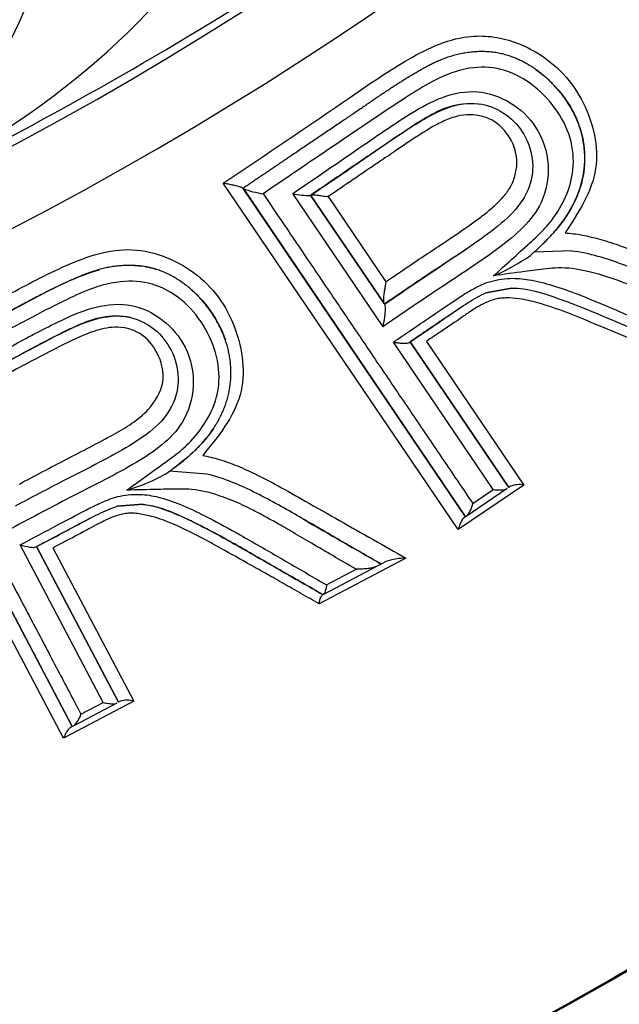
# Paper-space layout 'Sheet1' of a CAD drawing. Units: millimetres. Extents: x 0 to 210, y -3 to 297.
# Drawn here: x 160 to 161, y 123 to 124 of the extents above; entities that cross this region are included whole.
import ezdxf
from ezdxf import colors
from ezdxf.entities.mleader import LeaderData, LeaderLine
from ezdxf.enums import TextEntityAlignment as Align
from ezdxf.math import Vec2, Vec3

# ---------------------------------------------------------------- set-up
doc = ezdxf.new("R2010")
doc.units = ezdxf.units.MM
doc.layers.add('A800N0BA00', color=7, linetype='Continuous')
doc.layers.add('Default', color=7, linetype='Continuous')
doc.styles.add('SEACAD_Arial', font='arial.ttf')
doc.styles.add('SEACAD_Solid_Edge_ANSI1_Symbols', font='semeca1.ttf')
doc.dimstyles.new('ISO-InstDr', dxfattribs={"dimtxt": 2.24, "dimasz": 3.136, "dimexe": 1.12, "dimexo": 1.12, "dimgap": 0.56, "dimtad": 1, "dimdec": 0, "dimlfac": 10, "dimzin": 0, "dimdsep": 46, "dimtxsty": 'SEACAD_Arial', "dimblk1": '_SE_FILLED', "dimblk2": '_SE_FILLED', "dimsah": 1, "dimcen": 1.12, "dimadec": 0, "dimazin": 0, "dimtfac": 0.5, "dimtofl": 0, "dimtmove": 0, "dimatfit": 3, "dimfxl": 1, "dimtzin": 0, "dimarcsym": 0})

# ---------------------------------------------------------------- blocks, each defined once
blk = doc.blocks.new('SE3')
at = {"layer": 'A800N0BA00', "color": 7, "linetype": 'Continuous'}
for p, q in [((160.9651, 123.5035), (160.6212, 124.0104)), ((160.6503, 124.003), (160.976, 123.5221)), ((160.6503, 124.0028), (160.6503, 124.0028)), ((160.6505, 124.0026), (160.6503, 124.0028)), ((160.976, 123.5221), (160.6505, 124.0026)), ((160.8551, 123.8003), (160.7231, 123.9953)), ((160.7492, 123.9927), (160.8576, 123.8326)), ((160.8566, 123.834), (160.7492, 123.9927)), ((160.7749, 123.9907), (160.8593, 123.8661)), ((161.0708, 123.9046), (161.0759, 123.9094)), ((161.1307, 123.9112), (161.0761, 123.9092)), ((161.0056, 123.8498), (161.0429, 123.8569)), ((161.0429, 123.8569), (161.0056, 123.8498)), ((160.8571, 123.8333), (160.8566, 123.834)), ((160.8576, 123.8326), (160.8571, 123.8333)), ((161.0164, 123.5618), (160.8703, 123.7777)), ((160.8946, 123.7779), (161.039, 123.5648)), ((161.039, 123.5648), (160.8946, 123.7779)), ((160.9185, 123.7788), (161.0611, 123.5685)), ((160.3877, 123.1977), (160.1019, 123.7395)), ((160.1299, 123.7289), (160.4005, 123.2149)), ((160.4005, 123.2149), (160.1301, 123.7285)), ((160.537, 123.5846), (160.5427, 123.5887)), ((160.5973, 123.5846), (160.5428, 123.5887)), ((161.0611, 123.5685), (160.9651, 123.5035)), ((161.0367, 123.5632), (160.978, 123.5234)), ((160.9864, 123.5414), (161.0164, 123.5618)), ((161.0417, 123.5666), (161.039, 123.5648)), ((160.4662, 123.5374), (160.504, 123.5403)), ((160.504, 123.5403), (160.4662, 123.5374)), ((160.976, 123.5221), (160.9736, 123.5205)), ((160.978, 123.5234), (160.976, 123.5221)), ((160.976, 123.5221), (160.976, 123.5221)), ((160.4455, 123.2501), (160.3241, 123.4808)), ((160.3483, 123.4784), (160.4683, 123.2506)), ((160.4683, 123.2506), (160.3483, 123.4784)), ((160.3721, 123.4766), (160.4906, 123.2518)), ((160.8886, 123.4614), (160.7617, 123.3945)), ((160.8524, 123.4528), (160.8464, 123.4497)), ((160.8591, 123.4564), (160.8524, 123.4528)), ((160.8464, 123.4497), (160.7679, 123.4084)), ((160.7724, 123.4223), (160.8158, 123.4451)), ((160.7672, 123.408), (160.7664, 123.4076)), ((160.7679, 123.4084), (160.7672, 123.408)), ((160.7672, 123.408), (160.7672, 123.408)), ((160.4906, 123.2518), (160.3877, 123.1977)), ((160.4131, 123.233), (160.4455, 123.2501)), ((160.4711, 123.2521), (160.4683, 123.2506)), ((160.4658, 123.2493), (160.4027, 123.2161)), ((160.4005, 123.2149), (160.3981, 123.2136)), ((160.4027, 123.216), (160.4005, 123.2149)), ((160.4005, 123.2149), (160.4005, 123.2149))]:
    blk.add_line(p, q, dxfattribs=at)
for radius in [6.5898, 6.5882]:
    blk.add_circle((157.9152, 128.5633), radius, dxfattribs=at)
for centre, radius, start, end in [((157.9153, 128.5633), 5.2033, 54.1717, 35.8274), ((157.9153, 128.5633), 5.0965, 53.6475, 36.3515), ((159.8754, 124.4498), 0.4919, 298.3748, 358.0782), ((159.688, 125.0472), 1.1383, 292.3144, 325.6898), ((157.7607, 128.8936), 5.4483, 295.7147, 302.0012), ((160.6974, 124.1209), 0.1272, 248.3811, 262.0112), ((160.7453, 124.0812), 0.0887, 255.5426, 272.3585), ((160.9077, 124.136), 0.2831, 292.7015, 305.1816), ((160.4002, 123.8335), 0.284, 286.3395, 298.7987), ((161.0546, 123.5346), 0.0345, 79.0839, 111.9193), ((160.9465, 123.5492), 0.0407, 320.789, 349.0806), ((160.8881, 123.3747), 0.0867, 89.7311, 109.5484), ((160.4804, 123.2189), 0.0345, 72.7425, 105.5789), ((160.3742, 123.2451), 0.0407, 314.4491, 342.7406)]:
    blk.add_arc(centre, radius, start, end, dxfattribs=at)
for points, knots in [([(160.6212, 124.0104), (160.6836, 124.0523), (160.7725, 124.112), (160.8865, 124.1911), (160.9574, 124.2262), (161.0258, 124.2263), (161.0754, 124.2079), (161.1209, 124.1718), (161.1585, 124.1164), (161.1799, 124.0277), (161.1414, 123.9681), (161.1217, 123.9376)], [0, 0, 0, 0, 0.269116, 0.383368, 0.501663, 0.542518, 0.626641, 0.687792, 0.752116, 0.873548, 1, 1, 1, 1]), ([(161.1019, 123.9563), (161.1184, 123.9779), (161.1374, 124.019), (161.1314, 124.0785), (161.1012, 124.1356), (161.0463, 124.1796), (160.9787, 124.1815), (160.9343, 124.1642), (160.8905, 124.1375), (160.8346, 124.1001), (160.7627, 124.0512), (160.7072, 124.0136), (160.6797, 123.9949)], [0.1477008, 0.1477008, 0.1477008, 0.1477008, 0.2486936, 0.3092797, 0.3736719, 0.4970114, 0.5546439, 0.6218025, 0.6728948, 0.7478326, 0.87488, 1, 1, 1, 1]), ([(161.0785, 124.1769), (161.1108, 124.1544), (161.1361, 124.12), (161.1532, 124.0537), (161.1514, 124.0222), (161.1282, 123.9641), (161.1068, 123.9375), (161.0815, 123.9143)], [0.5955311, 0.5955311, 0.5955311, 0.5955311, 0.75, 0.75, 0.875, 0.875, 1, 1, 1, 1]), ([(160.7231, 123.9953), (160.76, 124.0205), (160.8175, 124.0598), (160.8891, 124.1092), (160.9412, 124.1386), (160.9938, 124.149), (161.0438, 124.1306), (161.0837, 124.093), (161.1013, 124.0385), (161.0918, 123.984), (161.0614, 123.9445), (161.011, 123.904), (160.9403, 123.8587), (160.8835, 123.8197), (160.8551, 123.8003)], [0, 0, 0, 0, 0.161518, 0.251481, 0.314234, 0.376959, 0.438014, 0.501598, 0.573947, 0.642687, 0.696765, 0.751146, 0.875561, 1, 1, 1, 1]), ([(160.7489, 123.9925), (160.7695, 124.0064), (160.79, 124.0203), (160.8313, 124.0487), (160.8521, 124.0634), (160.8829, 124.0841), (160.8931, 124.0907), (160.9133, 124.1033), (160.9232, 124.1091), (160.9535, 124.1237), (160.9746, 124.1292), (160.9946, 124.1267)], [0, 0, 0, 0, 0.25, 0.25, 0.5, 0.5, 0.625, 0.625, 0.75, 0.75, 1, 1, 1, 1]), ([(160.9945, 124.1263), (160.9801, 124.1278), (160.9656, 124.1261), (160.9404, 124.1184), (160.9292, 124.1125), (160.9082, 124.1004), (160.8986, 124.094), (160.8795, 124.0812), (160.8702, 124.0749), (160.8421, 124.056), (160.8237, 124.0435), (160.7866, 124.0182), (160.7681, 124.0056), (160.7495, 123.9929)], [0, 0, 0, 0, 0.125, 0.125, 0.25, 0.25, 0.375, 0.375, 0.5, 0.5, 0.75, 0.75, 1, 1, 1, 1]), ([(160.9946, 124.1267), (161.0208, 124.1235), (161.0702, 124.0901), (161.0809, 124.0165), (161.0471, 123.9666), (160.9963, 123.9256), (160.9293, 123.8827), (160.8789, 123.8482), (160.8571, 123.8333)], [0, 0, 0, 0, 0.198442, 0.411593, 0.518168, 0.624743, 0.837894, 1, 1, 1, 1]), ([(160.8593, 123.8661), (160.8808, 123.8808), (160.9237, 123.9101), (160.9732, 123.9421), (161.0048, 123.9657), (161.0203, 123.9788), (161.0334, 123.9926), (161.0442, 124.008), (161.0499, 124.0256), (161.0526, 124.0509), (161.041, 124.0814), (161.017, 124.1041), (160.992, 124.1104), (160.9731, 124.1109), (160.9543, 124.106), (160.9397, 124.0994), (160.9276, 124.0931), (160.9167, 124.0862), (160.8985, 124.0748), (160.8751, 124.0589), (160.8324, 124.0299), (160.7993, 124.0074), (160.7749, 123.9907)], [0, 0, 0, 0, 0.125703, 0.251396, 0.284778, 0.316337, 0.349324, 0.376825, 0.407092, 0.439153, 0.501074, 0.563009, 0.594828, 0.625273, 0.654135, 0.687822, 0.702979, 0.719827, 0.750322, 0.806763, 0.856685, 1, 1, 1, 1]), ([(160.6503, 124.003), (160.6501, 124.0032), (160.6498, 124.0035), (160.6484, 124.0041), (160.6464, 124.0048), (160.6435, 124.0056), (160.6401, 124.0064), (160.6358, 124.0074), (160.6309, 124.0085), (160.6258, 124.0096), (160.6226, 124.0102), (160.6212, 124.0104)], [0, 0, 0, 0, 0.07604, 0.161742, 0.257599, 0.363499, 0.47938, 0.591648, 0.740485, 0.888907, 1, 1, 1, 1]), ([(160.6797, 123.9949), (160.6874, 123.9836), (160.7027, 123.9608), (160.7257, 123.9269), (160.7485, 123.8932), (160.7711, 123.8597), (160.7936, 123.8265), (160.8159, 123.7935), (160.8381, 123.7607), (160.86, 123.7283), (160.8817, 123.6962), (160.9032, 123.6645), (160.9244, 123.6331), (160.9454, 123.6021), (160.9661, 123.5715), (160.9797, 123.5515), (160.9864, 123.5414)], [0, 0, 0, 0, 0.071597, 0.143168, 0.214713, 0.286233, 0.357726, 0.429194, 0.500636, 0.572051, 0.643441, 0.714805, 0.786143, 0.857455, 0.92874, 1, 1, 1, 1]), ([(160.7495, 123.9929), (160.7497, 123.9931), (160.7503, 123.9933), (160.7522, 123.9935), (160.755, 123.9935), (160.7596, 123.993), (160.7662, 123.9918), (160.7719, 123.9911), (160.7749, 123.9907)], [0, 0, 0, 0, 0.093049, 0.205047, 0.336549, 0.487092, 0.737608, 1, 1, 1, 1]), ([(161.0169, 123.8748), (161.0345, 123.8908), (161.0592, 123.9132), (161.0881, 123.9396), (161.0983, 123.9515), (161.1019, 123.9563)], [0, 0, 0, 0, 0.0893821, 0.125593, 0.1477008, 0.1477008, 0.1477008, 0.1477008]), ([(161.1217, 123.9376), (161.1257, 123.9373), (161.134, 123.9366), (161.1467, 123.9345), (161.1601, 123.9316), (161.1741, 123.9279), (161.1887, 123.9235), (161.2097, 123.9163), (161.2398, 123.9043), (161.2823, 123.886), (161.3313, 123.8649), (161.3832, 123.8426), (161.417, 123.8281), (161.4338, 123.8209)], [0, 0, 0, 0, 0.034353, 0.071038, 0.110184, 0.151897, 0.196264, 0.24336, 0.345756, 0.481782, 0.655621, 0.828361, 1, 1, 1, 1]), ([(160.1019, 123.7395), (160.1685, 123.7742), (160.2634, 123.8237), (160.3854, 123.8895), (160.4821, 123.9256), (160.5678, 123.8934), (160.6162, 123.8448), (160.6477, 123.7855), (160.659, 123.6949), (160.6142, 123.6399), (160.5913, 123.6118)], [0, 0, 0, 0, 0.269566, 0.383623, 0.502302, 0.62575, 0.687469, 0.751539, 0.873543, 1, 1, 1, 1]), ([(160.8571, 123.8333), (160.8843, 123.8517), (160.9115, 123.8701), (160.9515, 123.8973), (160.9642, 123.9055), (160.977, 123.9142)], [0, 0, 0, 0, 0.25, 0.25, 0.3671771, 0.3671771, 0.3671771, 0.3671771]), ([(161.3988, 123.8084), (161.3781, 123.8174), (161.3571, 123.8265), (161.3149, 123.845), (161.2939, 123.8545), (161.251, 123.8733), (161.229, 123.8827), (161.1939, 123.8957), (161.1819, 123.8998), (161.1574, 123.9067), (161.1445, 123.9095), (161.1307, 123.9111)], [0, 0, 0, 0, 0.25, 0.25, 0.5, 0.5, 0.75, 0.75, 0.875, 0.875, 1, 1, 1, 1]), ([(160.484, 123.8902), (160.4935, 123.8903), (160.5029, 123.8894), (160.5162, 123.8865), (160.5202, 123.8854), (160.5242, 123.8841)], [0.46158677, 0.46158677, 0.46158677, 0.46158677, 0.5, 0.5, 0.51698314, 0.51698314, 0.51698314, 0.51698314]), ([(161.3632, 123.7967), (161.3512, 123.802), (161.3284, 123.8122), (161.2957, 123.8268), (161.2668, 123.8397), (161.2415, 123.8507), (161.2199, 123.8598), (161.1911, 123.8711), (161.156, 123.882), (161.1194, 123.8876), (161.0891, 123.8845), (161.0577, 123.8804), (161.0321, 123.8769), (161.0169, 123.8748)], [0, 0, 0, 0, 0.113998, 0.215735, 0.305252, 0.382594, 0.447809, 0.500958, 0.638634, 0.74962, 0.795969, 0.879475, 1, 1, 1, 1]), ([(160.1747, 123.7523), (160.2239, 123.7782), (160.2735, 123.804), (160.3611, 123.8508), (160.4012, 123.8728), (160.4403, 123.8835)], [0.0581343, 0.0581343, 0.0581343, 0.0581343, 0.25, 0.25, 0.4036311, 0.4036311, 0.4036311, 0.4036311]), ([(160.8703, 123.7777), (160.8879, 123.7897), (160.9177, 123.81), (160.954, 123.8347), (160.978, 123.8507), (160.9946, 123.8597), (161.0096, 123.8661), (161.0248, 123.8696), (161.0449, 123.8719), (161.0716, 123.8694), (161.1047, 123.8609), (161.1448, 123.8463), (161.1938, 123.8258), (161.2547, 123.7991), (161.2986, 123.7798), (161.3226, 123.7692)], [0, 0, 0, 0, 0.123366, 0.208047, 0.254113, 0.290075, 0.317182, 0.348119, 0.380756, 0.435252, 0.505881, 0.585767, 0.694529, 0.832522, 1, 1, 1, 1]), ([(160.574, 123.6329), (160.5821, 123.6415), (160.5988, 123.6631), (160.623, 123.7183), (160.6044, 123.8014), (160.5418, 123.8615), (160.4745, 123.8697), (160.4288, 123.8573), (160.3826, 123.8356), (160.3232, 123.8047), (160.2467, 123.7641), (160.1876, 123.733), (160.1583, 123.7176)], [0.1488142, 0.1488142, 0.1488142, 0.1488142, 0.1931767, 0.2512795, 0.374682, 0.4987541, 0.5564368, 0.6231985, 0.6740434, 0.7487421, 0.8752637, 1, 1, 1, 1]), ([(160.8593, 123.8661), (160.8591, 123.8648), (160.8585, 123.8616), (160.8576, 123.8563), (160.8567, 123.8511), (160.856, 123.8457), (160.8558, 123.8406), (160.8559, 123.8361), (160.8564, 123.8347), (160.8566, 123.834)], [0, 0, 0, 0, 0.107614, 0.263146, 0.419742, 0.52186, 0.703771, 0.862016, 1, 1, 1, 1]), ([(161.0429, 123.8569), (161.0665, 123.8569), (161.089, 123.8495), (161.1358, 123.8331), (161.1593, 123.8234), (161.2003, 123.8058), (161.2182, 123.7981), (161.236, 123.7903)], [0, 0, 0, 0, 0.25, 0.25, 0.5, 0.5, 0.6944569, 0.6944569, 0.6944569, 0.6944569]), ([(160.8936, 123.7773), (160.9031, 123.7836), (160.9126, 123.79), (160.9318, 123.8031), (160.9416, 123.8099), (160.9609, 123.8233), (160.9705, 123.8298), (160.9886, 123.8412), (160.997, 123.8461), (161.0057, 123.8497)], [0, 0, 0, 0, 0.25, 0.25, 0.5, 0.5, 0.75, 0.75, 1, 1, 1, 1]), ([(161.3151, 123.7405), (161.3058, 123.7444), (161.2877, 123.7522), (161.2609, 123.7637), (161.2354, 123.7746), (161.2031, 123.7884), (161.1663, 123.8039), (161.1236, 123.8214), (161.0875, 123.8342), (161.0573, 123.8413), (161.0382, 123.8427), (161.0259, 123.8419), (161.0161, 123.84), (161.0049, 123.8356), (160.9939, 123.8298), (160.9827, 123.8224), (160.9652, 123.8103), (160.9432, 123.7953), (160.9255, 123.7835), (160.9185, 123.7788)], [0, 0, 0, 0, 0.074572, 0.145442, 0.212619, 0.276115, 0.397682, 0.496287, 0.600004, 0.662891, 0.707814, 0.727932, 0.744743, 0.773871, 0.805886, 0.8261, 0.86114, 0.945108, 1, 1, 1, 1]), ([(160.2018, 123.7133), (160.2413, 123.7343), (160.3027, 123.767), (160.3793, 123.8082), (160.4342, 123.8316), (160.4876, 123.836), (160.5352, 123.8122), (160.5707, 123.7705), (160.5821, 123.7144), (160.5667, 123.6614), (160.5322, 123.6254), (160.4778, 123.5907), (160.4025, 123.5535), (160.3418, 123.5211), (160.3114, 123.5049)], [0, 0, 0, 0, 0.161626, 0.251474, 0.314226, 0.376948, 0.438007, 0.50159, 0.573938, 0.642691, 0.696767, 0.751153, 0.875565, 1, 1, 1, 1]), ([(160.8551, 123.8003), (160.8555, 123.8023), (160.8563, 123.806), (160.8573, 123.8112), (160.8579, 123.8153), (160.8582, 123.8181), (160.8585, 123.8218), (160.8588, 123.8261), (160.8585, 123.8307), (160.8579, 123.832), (160.8576, 123.8326)], [0, 0, 0, 0, 0.165063, 0.303418, 0.411478, 0.48724, 0.529903, 0.71652, 0.872162, 1, 1, 1, 1]), ([(160.9679, 123.8275), (160.9615, 123.8231), (160.9549, 123.8187), (160.9306, 123.8025), (160.9134, 123.7906), (160.8958, 123.7788)], [0.3135674, 0.3135674, 0.3135674, 0.3135674, 0.5, 0.5, 1, 1, 1, 1]), ([(160.2272, 123.7078), (160.2491, 123.7193), (160.271, 123.7308), (160.3151, 123.7545), (160.3374, 123.7667), (160.3702, 123.7838), (160.3811, 123.7893), (160.4025, 123.7995), (160.413, 123.8042), (160.4446, 123.8153), (160.4663, 123.8185), (160.4858, 123.8138)], [0, 0, 0, 0, 0.25, 0.25, 0.5, 0.5, 0.625, 0.625, 0.75, 0.75, 1, 1, 1, 1]), ([(160.4858, 123.8136), (160.4716, 123.8165), (160.457, 123.8164), (160.4311, 123.8115), (160.4193, 123.807), (160.3972, 123.7972), (160.3869, 123.792), (160.3666, 123.7814), (160.3566, 123.7761), (160.3267, 123.7604), (160.307, 123.7501), (160.2675, 123.7291), (160.2476, 123.7186), (160.2278, 123.7081)], [0, 0, 0, 0, 0.125, 0.125, 0.25, 0.25, 0.375, 0.375, 0.5, 0.5, 0.75, 0.75, 1, 1, 1, 1]), ([(160.4858, 123.8138), (160.5115, 123.8077), (160.5569, 123.7691), (160.5595, 123.6948), (160.5205, 123.6489), (160.4655, 123.6138), (160.3943, 123.5786), (160.3404, 123.5499), (160.3171, 123.5376)], [0, 0, 0, 0, 0.198582, 0.411705, 0.518267, 0.624829, 0.837953, 1, 1, 1, 1]), ([(160.323, 123.5699), (160.3459, 123.5821), (160.3918, 123.6064), (160.4565, 123.6393), (160.5106, 123.6715), (160.5387, 123.7183), (160.5282, 123.762), (160.5017, 123.7936), (160.4646, 123.8024), (160.4268, 123.793), (160.3843, 123.773), (160.3253, 123.7415), (160.2797, 123.7173), (160.2528, 123.7031)], [0, 0, 0, 0, 0.125712, 0.251881, 0.353291, 0.42744, 0.500829, 0.563013, 0.624955, 0.675341, 0.749882, 0.852123, 1, 1, 1, 1]), ([(160.8703, 123.7777), (160.872, 123.7774), (160.8754, 123.7769), (160.8802, 123.7762), (160.8856, 123.776), (160.8908, 123.7762), (160.8927, 123.7769), (160.8936, 123.7773)], [0, 0, 0, 0, 0.16871, 0.341129, 0.51559, 0.774969, 1, 1, 1, 1]), ([(160.1583, 123.7176), (160.1647, 123.7055), (160.1774, 123.6812), (160.1965, 123.6449), (160.2154, 123.6089), (160.2342, 123.5731), (160.2529, 123.5376), (160.2715, 123.5023), (160.2899, 123.4673), (160.3081, 123.4327), (160.3261, 123.3984), (160.344, 123.3645), (160.3616, 123.331), (160.379, 123.2978), (160.3962, 123.2651), (160.4075, 123.2437), (160.4131, 123.233)], [0, 0, 0, 0, 0.071597, 0.143168, 0.214713, 0.286233, 0.357726, 0.429194, 0.500636, 0.572051, 0.643441, 0.714805, 0.786143, 0.857455, 0.92874, 1, 1, 1, 1]), ([(160.4801, 123.561), (160.4993, 123.5748), (160.5264, 123.5944), (160.5584, 123.6177), (160.5699, 123.6286), (160.574, 123.6329)], [0, 0, 0, 0, 0.0893573, 0.1261198, 0.1488142, 0.1488142, 0.1488142, 0.1488142]), ([(160.5913, 123.6118), (160.5953, 123.611), (160.6035, 123.6094), (160.6159, 123.6059), (160.6288, 123.6016), (160.6423, 123.5964), (160.6564, 123.5903), (160.6764, 123.5809), (160.705, 123.5656), (160.7452, 123.5428), (160.7916, 123.5164), (160.8407, 123.4885), (160.8726, 123.4704), (160.8886, 123.4614)], [0, 0, 0, 0, 0.03436, 0.07105, 0.110198, 0.15191, 0.196275, 0.243365, 0.345753, 0.481774, 0.655642, 0.828385, 1, 1, 1, 1]), ([(160.8524, 123.4528), (160.8328, 123.4641), (160.8129, 123.4754), (160.7731, 123.4985), (160.7533, 123.5102), (160.7127, 123.5336), (160.6918, 123.5454), (160.6584, 123.5622), (160.6469, 123.5676), (160.6233, 123.5771), (160.6109, 123.5813), (160.5973, 123.5845)], [0, 0, 0, 0, 0.25, 0.25, 0.5, 0.5, 0.75, 0.75, 0.875, 0.875, 1, 1, 1, 1]), ([(160.3241, 123.4808), (160.3427, 123.4907), (160.3742, 123.5074), (160.4127, 123.5278), (160.4383, 123.541), (160.4557, 123.5482), (160.4712, 123.553), (160.4865, 123.5548), (160.5066, 123.5551), (160.5328, 123.5498), (160.5649, 123.538), (160.6034, 123.5191), (160.6502, 123.4933), (160.708, 123.4598), (160.7496, 123.4355), (160.7724, 123.4223)], [0, 0, 0, 0, 0.121907, 0.205988, 0.252309, 0.288487, 0.315109, 0.34572, 0.378034, 0.432384, 0.502879, 0.583479, 0.692963, 0.831715, 1, 1, 1, 1]), ([(160.8158, 123.4451), (160.8044, 123.4517), (160.7828, 123.4643), (160.752, 123.4825), (160.7246, 123.4985), (160.7007, 123.5123), (160.6802, 123.5237), (160.6529, 123.5381), (160.6192, 123.5527), (160.5834, 123.5623), (160.5529, 123.5626), (160.5212, 123.562), (160.4954, 123.5613), (160.4801, 123.561)], [0, 0, 0, 0, 0.114039, 0.2158, 0.305326, 0.382659, 0.44785, 0.500959, 0.638607, 0.749616, 0.795933, 0.879441, 1, 1, 1, 1]), ([(161.0164, 123.5618), (161.0178, 123.5616), (161.0206, 123.5613), (161.0247, 123.5612), (161.0292, 123.5612), (161.0336, 123.5617), (161.0357, 123.5627), (161.0367, 123.5632)], [0, 0, 0, 0, 0.162782, 0.331933, 0.506494, 0.770516, 1, 1, 1, 1]), ([(160.504, 123.5402), (160.527, 123.5376), (160.5487, 123.528), (160.5936, 123.5067), (160.6161, 123.4945), (160.6598, 123.4697), (160.6814, 123.4572), (160.7246, 123.4324), (160.7461, 123.4201), (160.7672, 123.408)], [0, 0, 0, 0, 0.25, 0.25, 0.5, 0.5, 0.75, 0.75, 1, 1, 1, 1]), ([(160.7672, 123.408), (160.7474, 123.4194), (160.7272, 123.4309), (160.6866, 123.4542), (160.6662, 123.466), (160.6246, 123.4897), (160.6032, 123.5017), (160.575, 123.5155), (160.5693, 123.5182), (160.5578, 123.5235), (160.5521, 123.5262), (160.54, 123.5311), (160.5336, 123.5335), (160.5193, 123.5375), (160.5116, 123.5391), (160.504, 123.54)], [0, 0, 0, 0, 0.25, 0.25, 0.5, 0.5, 0.75, 0.75, 0.8125, 0.8125, 0.875, 0.875, 0.9375, 0.9375, 1, 1, 1, 1]), ([(160.3472, 123.4778), (160.3574, 123.4831), (160.3675, 123.4884), (160.3879, 123.4992), (160.3983, 123.5049), (160.4189, 123.5159), (160.429, 123.5213), (160.4483, 123.5306), (160.4572, 123.5346), (160.4663, 123.5373)], [0, 0, 0, 0, 0.25, 0.25, 0.5, 0.5, 0.75, 0.75, 1, 1, 1, 1]), ([(160.7617, 123.3945), (160.7528, 123.3996), (160.7355, 123.4094), (160.7099, 123.424), (160.6856, 123.4378), (160.655, 123.4551), (160.6203, 123.4746), (160.5799, 123.4965), (160.5493, 123.5114), (160.5263, 123.5198), (160.5141, 123.5233), (160.5033, 123.5256), (160.494, 123.527), (160.4851, 123.5275), (160.4749, 123.5264), (160.4631, 123.5232), (160.4518, 123.5187), (160.4404, 123.5127), (160.4226, 123.5031), (160.3992, 123.4905), (160.3803, 123.4808), (160.3721, 123.4766)], [0, 0, 0, 0, 0.075551, 0.14717, 0.214869, 0.278661, 0.399823, 0.497847, 0.60155, 0.635085, 0.665032, 0.687894, 0.709304, 0.728511, 0.747258, 0.77643, 0.808056, 0.826495, 0.861119, 0.94003, 1, 1, 1, 1]), ([(160.4261, 123.5193), (160.4193, 123.5157), (160.4124, 123.5121), (160.3866, 123.4987), (160.3683, 123.4889), (160.3496, 123.4791)], [0.3157935, 0.3157935, 0.3157935, 0.3157935, 0.5, 0.5, 1, 1, 1, 1]), ([(160.9736, 123.5205), (160.9731, 123.5202), (160.9721, 123.5193), (160.9705, 123.5171), (160.9687, 123.5139), (160.9668, 123.5093), (160.9657, 123.5055), (160.9651, 123.5035)], [0, 0, 0, 0, 0.135688, 0.302791, 0.502225, 0.73452, 1, 1, 1, 1]), ([(160.3241, 123.4808), (160.3291, 123.4796), (160.3366, 123.4776), (160.3443, 123.477), (160.3463, 123.4775), (160.3472, 123.4778)], [0, 0, 0, 0, 0.51421, 0.788593, 1, 1, 1, 1]), ([(160.8464, 123.4497), (160.8455, 123.4493), (160.8434, 123.4483), (160.839, 123.4471), (160.8329, 123.4461), (160.8251, 123.4454), (160.819, 123.4452), (160.8158, 123.4451)], [0, 0, 0, 0, 0.121031, 0.281627, 0.482358, 0.722425, 1, 1, 1, 1]), ([(160.7724, 123.4223), (160.7723, 123.4211), (160.772, 123.4188), (160.7714, 123.4157), (160.7705, 123.4125), (160.7694, 123.4096), (160.7684, 123.4088), (160.7679, 123.4084)], [0, 0, 0, 0, 0.163679, 0.331331, 0.501191, 0.753822, 1, 1, 1, 1]), ([(160.7617, 123.3945), (160.7618, 123.3956), (160.7622, 123.3977), (160.7629, 123.4006), (160.7637, 123.4036), (160.7648, 123.4063), (160.7659, 123.4071), (160.7664, 123.4076)], [0, 0, 0, 0, 0.16203, 0.329793, 0.501043, 0.749108, 1, 1, 1, 1]), ([(160.4455, 123.2501), (160.4468, 123.2498), (160.4496, 123.2492), (160.4536, 123.2486), (160.4581, 123.2481), (160.4626, 123.2481), (160.4648, 123.2489), (160.4658, 123.2492)], [0, 0, 0, 0, 0.162782, 0.331934, 0.506495, 0.770516, 1, 1, 1, 1]), ([(160.3981, 123.2136), (160.3975, 123.2133), (160.3964, 123.2126), (160.3945, 123.2106), (160.3924, 123.2076), (160.39, 123.2033), (160.3885, 123.1996), (160.3877, 123.1977)], [0, 0, 0, 0, 0.135694, 0.302799, 0.502234, 0.734525, 1, 1, 1, 1])]:
    blk.add_open_spline(points, degree=3, knots=knots, dxfattribs=at)
for points, weights, knots in [([(161.076, 123.9093), (161.0844, 123.9169), (161.1058, 123.9373), (161.136, 123.977), (161.1542, 124.0347), (161.1461, 124.0943), (161.1177, 124.1438), (161.0749, 124.1835), (161.0195, 124.2068), (160.9549, 124.2002), (160.9062, 124.1746), (160.8607, 124.1457), (160.8042, 124.1068), (160.7335, 124.0592), (160.6776, 124.0213), (160.6503, 124.0028)], [0.99999810514, 0.999998099705, 0.999998079562, 0.999997996901, 0.999997704843, 0.999997293323, 0.999997022357, 0.999996770836, 0.999996609718, 0.99999649717, 0.999996523768, 0.999996520626, 0.999996519629, 0.999996513906, 0.999996506842, 0.999996502638], [0, 0, 0, 0, 0.043679, 0.112454, 0.181229, 0.250003, 0.318778, 0.387553, 0.456327, 0.525102, 0.593877, 0.662651, 0.731426, 0.868975, 1, 1, 1, 1]), ([(160.5428, 123.5887), (160.552, 123.5954), (160.5757, 123.6134), (160.6103, 123.6499), (160.6345, 123.7055), (160.6326, 123.7659), (160.6095, 123.8181), (160.5708, 123.8623), (160.5174, 123.8914), (160.4528, 123.8906), (160.3851, 123.864), (160.3087, 123.8225), (160.2187, 123.7755), (160.1591, 123.744), (160.13, 123.7287)], [0.999998010727, 0.999998005062, 0.999997983912, 0.999997894518, 0.999997586116, 0.999997150968, 0.999996869287, 0.999996603416, 0.999996434633, 0.999996323135, 0.999996357476, 0.999996343297, 0.999996340714, 0.999996332392, 0.999996327951], [0, 0, 0, 0, 0.043849, 0.112611, 0.181374, 0.250136, 0.318899, 0.387661, 0.456423, 0.525186, 0.593948, 0.731473, 0.868998, 1, 1, 1, 1])]:
    blk.add_rational_spline(points, weights, degree=3, knots=knots, dxfattribs=at)
for points in [[(160.569, 123.8594), (160.5942, 123.8393), (160.6141, 123.8113), (160.6245, 123.7811)], [(160.6066, 123.6503), (160.5919, 123.6288), (160.5715, 123.6097), (160.5488, 123.5931)], [(160.7381, 123.5186), (160.7766, 123.4966), (160.8151, 123.4742), (160.8524, 123.4528)]]:
    blk.add_open_spline(points, degree=3, dxfattribs=at)
blk = doc.blocks.new('DMBLK290')
at = {"layer": 'Default', "linetype": 'Continuous'}
for points in [[(159.5756, 131.6366), (160.4106, 131.0077), (161.8798, 133.8272)], [(155.4199, 126.1189), (153.9507, 123.2994), (156.2549, 125.49)]]:
    blk.add_hatch(color=7, dxfattribs=at).paths.add_polyline_path(points)
at = {"layer": 'Default', "color": 7, "linetype": 'Continuous'}
for p, q in [((161.8798, 133.8272), (163.4327, 135.8891)), ((163.4327, 135.8891), (202.1556, 135.8891)), ((153.9507, 123.2994), (161.8798, 133.8272))]:
    blk.add_line(p, q, dxfattribs=at)
for s, style, p in [('132', 'SEACAD_Arial', (170.2577, 141.3771)), ('O', 'SEACAD_Solid_Edge_ANSI1_Symbols', (164.2167, 140.0331)), ('(', 'SEACAD_Arial', (168.1151, 138.6891)), (')', 'SEACAD_Arial', (178.6334, 138.6891)), ('5.19"', 'SEACAD_Arial', (170.2577, 138.6891)), ('HANDWHEEL DIAMETER', 'SEACAD_Arial', (164.2167, 135.3291))]:
    blk.add_text(s, height=2.24, dxfattribs=dict(at, style=style)).set_placement(p, align=Align.TOP_LEFT)
blk = doc.blocks.new('_SE_FILLED')
at = {"color": 0}
blk.add_line((0, 0), (-1, 0), dxfattribs=at)
blk.add_solid([(0, 0), (-1, -0.1665), (-1, 0.1665), (0, 0)], dxfattribs=at)

psp = doc.layouts.new('Sheet1')

# ---------------------------------------------------------------- block references
at = {"layer": 'Default'}
psp.add_blockref('SE3', (0, 0), dxfattribs=at)

# ---------------------------------------------------------------- dimensions: what is measured, and where the dimension line sits
at = {"layer": 'Default', "color": 7, "linetype": 'Continuous'}
dim = psp.add_diameter_dim_2p(p1=(153.9507, 123.2994), p2=(161.8798, 133.8272), text='\\A1;<>\\XHANDWHEEL DIAMETER', dimstyle='ISO-InstDr', override={"dimtih": 1, "dimtoh": 1, "dimpost": '\\X', "dimtolj": 1}, dxfattribs=at)
dim.commit()
dim.dimension.update_dxf_attribs({"geometry": 'DMBLK290', "text_midpoint": (163.4327, 135.8891), "dimtype": 163})

# ---------------------------------------------------------------- leaders
ml = psp.add_multileader_mtext('Standard', dxfattribs=at)
ml.set_content('{\\pxsm0.9;\\fArial|b0||i0||c0|p34;\\W1.;COVER TUBE SUPPLIED \\PIN 150 (6")INCREMENTS/\\PEND COVER PROVIDED FOR\\PNON-RISING APPLICATION\\P}', color=256)
ml.set_leader_properties()
ml.build(insert=Vec2(0, 0))
ml.multileader.update_dxf_attribs({"dogleg_length": 1.9661, "arrow_head_size": 2})
ctx = ml.context
ctx.base_point, ctx.char_height, ctx.arrow_head_size, ctx.landing_gap_size = Vec3(163.2639, 151.9793), 2, 2, 0.7
notes = []
notes.append((ctx, [(0, (1, 1, 0), (161.2978, 151.9793), (1, 0), 1.9661, [(0, [(155.3166, 143.8801)], 0, [])])]))
ctx.mtext.insert = Vec3(163.9639, 152.9963)
for ctx, leaders in notes:
    for number, flags, end, landing, length, lines in leaders:
        leader = LeaderData()
        leader.index, (leader.has_last_leader_line, leader.has_dogleg_vector, leader.attachment_direction) = number, flags
        leader.last_leader_point, leader.dogleg_vector, leader.dogleg_length = Vec3(end), Vec3(landing), length
        for number, points, colour, breaks in lines:
            line = LeaderLine()
            line.index, line.vertices, line.color, line.breaks = number, Vec3.list(points), colors.encode_raw_color(colour), breaks
            leader.lines.append(line)
        ctx.leaders.append(leader)

doc.saveas('drawing.dxf')
